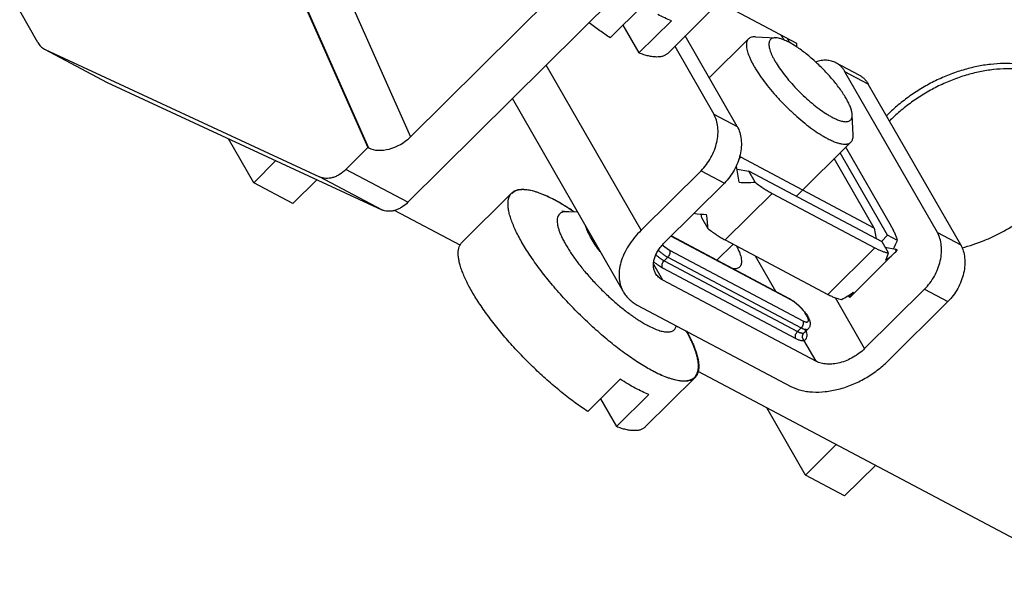
# Model space of a CAD drawing. Units: inches. Extents: x 0 to 17, y 0 to 11.
# Drawn here: x 12.7 to 13.4, y 2.5 to 2.9 of the extents above; entities that cross this region are included whole.
import ezdxf

# ---------------------------------------------------------------- set-up
doc = ezdxf.new("R2010")
doc.units = ezdxf.units.IN
doc.header["$LTSCALE"] = 0.935
doc.header["$MEASUREMENT"] = 0
doc.layers.get('0').update_dxf_attribs({"linetype": 'CONTINUOUS'})

msp = doc.modelspace()

# ---------------------------------------------------------------- linework, layer by layer
at = {"color": 6, "linetype": 'Continuous'}
for p, q in [((13.29141, 3.08917), (12.93963, 2.7401)), ((13.23122, 3.07391), (12.94139, 2.78632)), ((12.86256, 2.96379), (12.94139, 2.78632)), ((12.83197, 2.9577), (12.91143, 2.77882)), ((12.83244, 2.95745), (12.9119, 2.77857)), ((13.15835, 2.88024), (13.12317, 2.84533)), ((13.21444, 2.85217), (13.15921, 2.88144)), ((12.67823, 2.85301), (12.66544, 2.87529)), ((13.10549, 2.87909), (13.08255, 2.85632)), ((13.09153, 2.86523), (13.10281, 2.84558)), ((13.12575, 2.86835), (13.10281, 2.84558)), ((13.17224, 2.79364), (13.13552, 2.85758)), ((13.15249, 2.82803), (13.18022, 2.85555)), ((13.18505, 2.85699), (13.19956, 2.85628)), ((13.20935, 2.85282), (13.20769, 2.8557)), ((13.21333, 2.85048), (13.20887, 2.85311)), ((13.21432, 2.84982), (13.21444, 2.85217)), ((12.68299, 2.84831), (12.72734, 2.82482)), ((12.683, 2.84831), (12.68351, 2.84805)), ((12.68351, 2.84805), (12.87728, 2.75801)), ((13.12821, 2.85033), (13.15574, 2.80238)), ((13.25848, 2.82991), (13.24199, 2.83865)), ((13.10439, 2.72039), (13.03737, 2.83708)), ((13.26483, 2.82364), (13.24833, 2.83238)), ((13.3136, 2.71872), (13.24833, 2.83238)), ((12.72682, 2.82508), (12.72734, 2.82482)), ((12.72734, 2.82482), (12.92111, 2.73478)), ((13.3301, 2.70998), (13.26483, 2.82364)), ((13.09184, 2.67676), (13.01343, 2.81332)), ((13.15574, 2.80238), (13.17224, 2.79364)), ((13.25407, 2.78743), (13.25347, 2.80195)), ((12.8308, 2.75395), (12.81294, 2.78504)), ((13.21391, 2.74423), (13.25259, 2.78261)), ((12.91143, 2.77882), (12.89581, 2.76332)), ((12.91143, 2.77882), (12.9119, 2.77857)), ((13.27839, 2.71693), (13.24499, 2.77508)), ((13.2811, 2.72306), (13.24896, 2.77901)), ((12.84631, 2.76954), (12.8308, 2.75395)), ((13.17324, 2.77028), (13.17472, 2.77187)), ((13.17472, 2.77187), (13.17407, 2.773)), ((13.26896, 2.72192), (13.17472, 2.77187)), ((13.26896, 2.72192), (13.24082, 2.77093)), ((12.93963, 2.7401), (12.89581, 2.76332)), ((13.10439, 2.72039), (13.1467, 2.76238)), ((13.1467, 2.76238), (13.16319, 2.75364)), ((13.1721, 2.76355), (13.18039, 2.76199)), ((13.27464, 2.71204), (13.18039, 2.76199)), ((13.18481, 2.75429), (13.18039, 2.76199)), ((12.85835, 2.73935), (12.8308, 2.75395)), ((12.85835, 2.73935), (12.87537, 2.75604)), ((12.92111, 2.73478), (12.87728, 2.75801)), ((13.16319, 2.75364), (13.12088, 2.71165)), ((13.01302, 2.74669), (12.97784, 2.71178)), ((13.16377, 2.71348), (13.19691, 2.74636)), ((13.19691, 2.74636), (13.26947, 2.7079)), ((12.97657, 2.70971), (12.93018, 2.7343)), ((13.05216, 2.73344), (13.04847, 2.73394)), ((13.0595, 2.73308), (13.05216, 2.73344)), ((13.05342, 2.73332), (13.05216, 2.73344)), ((13.14725, 2.7291), (13.14673, 2.73178)), ((13.15167, 2.72141), (13.14725, 2.7291)), ((13.26896, 2.72192), (13.27047, 2.71425)), ((13.21004, 2.67122), (13.12536, 2.7161)), ((13.20925, 2.672), (13.1256, 2.71633)), ((13.16377, 2.71348), (13.23634, 2.67502)), ((13.2741, 2.71232), (13.27839, 2.71693)), ((13.28544, 2.71319), (13.27839, 2.71693)), ((13.3136, 2.71872), (13.3301, 2.70998)), ((13.11932, 2.70998), (13.12104, 2.70853)), ((13.12104, 2.70853), (13.12431, 2.70634)), ((13.12431, 2.70634), (13.21856, 2.65639)), ((13.16931, 2.71054), (13.1579, 2.69922)), ((13.23634, 2.67502), (13.26947, 2.7079)), ((13.27906, 2.70434), (13.27464, 2.71204)), ((13.27671, 2.70843), (13.28406, 2.70705)), ((13.28529, 2.70639), (13.28406, 2.70705)), ((13.28482, 2.70573), (13.28406, 2.70705)), ((13.28417, 2.70507), (13.28482, 2.70573)), ((13.12063, 2.69881), (13.12318, 2.70134)), ((13.12063, 2.69881), (13.21488, 2.64886)), ((13.12318, 2.70134), (13.21743, 2.65139)), ((13.19955, 2.67714), (13.18521, 2.70211)), ((13.25196, 2.67311), (13.28123, 2.70215)), ((13.11311, 2.69638), (13.11953, 2.6852)), ((13.1195, 2.69381), (13.21375, 2.64386)), ((13.11953, 2.6852), (13.22791, 2.62776)), ((13.30456, 2.67872), (13.26225, 2.63673)), ((13.30456, 2.67872), (13.32105, 2.66998)), ((13.21004, 2.67122), (13.20925, 2.672)), ((13.21199, 2.67001), (13.21004, 2.67122)), ((13.26225, 2.63673), (13.24164, 2.67262)), ((13.25168, 2.67285), (13.25092, 2.67416)), ((13.25196, 2.67311), (13.25168, 2.67285)), ((13.10168, 2.66749), (13.21007, 2.61006)), ((13.27874, 2.62799), (13.32105, 2.66998)), ((13.12981, 2.65251), (13.12998, 2.65176)), ((13.21743, 2.65139), (13.21488, 2.64886)), ((13.22232, 2.65063), (13.2198, 2.64813)), ((13.22051, 2.64952), (13.22065, 2.65069)), ((13.2194, 2.64784), (13.2198, 2.64813)), ((13.22141, 2.64758), (13.22093, 2.64917)), ((13.22791, 2.62776), (13.2194, 2.64259)), ((13.08959, 2.61511), (13.06665, 2.59234)), ((13.14245, 2.61626), (13.10727, 2.58135)), ((13.43252, 2.46807), (13.14465, 2.62063)), ((13.07563, 2.60125), (13.08691, 2.5816)), ((13.10985, 2.60437), (13.08691, 2.5816)), ((13.2205, 2.54742), (13.19325, 2.59488)), ((13.24201, 2.56904), (13.2205, 2.54742)), ((13.24805, 2.53282), (13.26991, 2.55425)), ((13.24805, 2.53282), (13.2205, 2.54742))]:
    msp.add_line(p, q, dxfattribs=at)
msp.add_lwpolyline([(13.21963, 2.6482), (13.21957, 2.64782), (13.2198, 2.64813)], dxfattribs=at)
for centre, radius, start, end in [((13.35992, 2.71984), 0.1157, 134.77855, 135.30614), ((13.36202, 2.71616), 0.11567, 134.77855, 135.30708), ((12.95791, 2.58748), 0.17631, 56.56491, 57.15959), ((12.95769, 2.5875), 0.17656, 56.49381, 57.08468), ((12.95261, 2.57948), 0.18592, 55.85433, 56.56109), ((12.9524, 2.57951), 0.18613, 55.74281, 56.49543), ((13.29545, 2.7569), 0.05546, 242.07253, 243.33135), ((13.28186, 2.70832), 0.00393, 318.78207, 324.71375), ((13.28173, 2.70841), 0.00409, 324.69404, 328.91371), ((13.28161, 2.70849), 0.00423, 328.89311, 330.3857)]:
    msp.add_arc(centre, radius, start, end, dxfattribs=at)
for centre, major_axis, ratio, start_param, end_param in [((12.92726, 2.79381), (0.01954, 0.0113), 0.648385, -2.75612, -1.185324), ((13.15739, 2.75525), (-0.00829, 0.05593), 0.280777, -1.630273, -1.425136), ((13.19104, 2.78863), (0.06313, 0.00935), 0.526215, -1.928297, -1.747082), ((13.16809, 2.76587), (0.06313, 0.00935), 0.526215, -2.078289, -1.928297), ((13.13445, 2.73248), (-0.00829, 0.05593), 0.280777, -1.811488, -1.630273), ((13.2631, 2.74967), (0.0086, 0.06377), 0.489931, 4.053758, 4.170877), ((13.22996, 2.71679), (0.06313, 0.00935), 0.526215, -0.805765, -0.620743), ((13.26361, 2.75018), (-0.00829, 0.05593), 0.280777, -2.752805, -2.57159), ((13.20702, 2.69402), (0.06313, 0.00935), 0.526215, 5.296205, 5.47742), ((13.24066, 2.72741), (-0.00829, 0.05593), 0.280777, -2.937827, -2.752805)]:
    msp.add_ellipse(centre, major_axis=major_axis, ratio=ratio, start_param=start_param, end_param=end_param, dxfattribs=at)
for points, knots in [([(13.12575, 2.86835), (13.12418, 2.86895), (13.12094, 2.87034), (13.11779, 2.87191), (13.11616, 2.87278)], [0, 0, 0, 0, 0.477032, 1, 1, 1, 1]), ([(13.08255, 2.85632), (13.08006, 2.85793), (13.07502, 2.86138), (13.07013, 2.86504), (13.06765, 2.86697)], [0, 0, 0, 0, 0.484864, 1, 1, 1, 1]), ([(13.20288, 2.85831), (13.20341, 2.85768), (13.20416, 2.85673), (13.20505, 2.85544), (13.20543, 2.85481), (13.20561, 2.8545)], [0, 0, 0, 0, 0.529675, 0.773942, 1, 1, 1, 1]), ([(12.67823, 2.85301), (12.67853, 2.85251), (12.67916, 2.85154), (12.68029, 2.85025), (12.68157, 2.84916), (12.68251, 2.84857), (12.683, 2.84831)], [0, 0, 0, 0, 0.258604, 0.510052, 0.756334, 1, 1, 1, 1]), ([(13.18022, 2.85555), (13.17995, 2.85529), (13.17948, 2.85467), (13.179, 2.85356), (13.17874, 2.85226), (13.1787, 2.85079), (13.17886, 2.84914), (13.17923, 2.84733), (13.17981, 2.84537), (13.1806, 2.84326), (13.18158, 2.84101), (13.18275, 2.83864), (13.18411, 2.83617), (13.18622, 2.83265), (13.18928, 2.82808), (13.19346, 2.82253), (13.19815, 2.8169), (13.20324, 2.81132), (13.20862, 2.8059), (13.21417, 2.80077), (13.21976, 2.79605), (13.22528, 2.79183), (13.22981, 2.78875), (13.23331, 2.78662), (13.23501, 2.78567), (13.23584, 2.78523)], [0, 0, 0, 0, 0.01185, 0.024401, 0.038228, 0.053749, 0.071223, 0.090796, 0.112537, 0.136446, 0.162488, 0.190591, 0.220652, 0.252555, 0.321302, 0.395562, 0.473876, 0.554664, 0.636276, 0.717039, 0.795304, 0.869485, 0.938154, 0.970014, 1, 1, 1, 1]), ([(13.18505, 2.85699), (13.18455, 2.85702), (13.1836, 2.85701), (13.18226, 2.85676), (13.18112, 2.85629), (13.18048, 2.85581), (13.18022, 2.85555)], [0, 0, 0, 0, 0.289873, 0.547445, 0.780444, 1, 1, 1, 1]), ([(13.19956, 2.85628), (13.19913, 2.8563), (13.19832, 2.85629), (13.19719, 2.85605), (13.19624, 2.85559), (13.19549, 2.8549), (13.19497, 2.854), (13.19467, 2.85291), (13.19459, 2.85165), (13.19471, 2.85021), (13.19504, 2.84862), (13.19558, 2.84687), (13.19632, 2.84498), (13.19725, 2.84296), (13.19837, 2.84083), (13.20016, 2.83775), (13.20282, 2.83375), (13.20652, 2.82887), (13.21071, 2.82392), (13.21527, 2.81904), (13.22007, 2.81438), (13.22498, 2.81005), (13.22986, 2.8062), (13.23389, 2.80338), (13.237, 2.80146), (13.2385, 2.80062), (13.23923, 2.80023)], [0, 0, 0, 0, 0.016614, 0.031216, 0.044385, 0.056959, 0.069905, 0.084105, 0.100204, 0.118611, 0.139539, 0.163077, 0.189226, 0.217917, 0.249041, 0.282445, 0.355341, 0.434908, 0.519157, 0.605925, 0.692955, 0.777983, 0.858806, 0.933417, 0.967828, 1, 1, 1, 1]), ([(13.20887, 2.85311), (13.20799, 2.85357), (13.2063, 2.8544), (13.20384, 2.85539), (13.20163, 2.85603), (13.20021, 2.85625), (13.19956, 2.85628)], [0, 0, 0, 0, 0.301247, 0.569075, 0.801808, 1, 1, 1, 1]), ([(13.12317, 2.84533), (13.12295, 2.84511), (13.12247, 2.84469), (13.12139, 2.84396), (13.11981, 2.84326), (13.11764, 2.84279), (13.11518, 2.84267), (13.11245, 2.84289), (13.10945, 2.84345), (13.10619, 2.84435), (13.10396, 2.84514), (13.10281, 2.84558)], [0, 0, 0, 0, 0.044154, 0.08892, 0.182443, 0.284744, 0.398746, 0.526398, 0.668875, 0.826748, 1, 1, 1, 1]), ([(13.25347, 2.80195), (13.25346, 2.8023), (13.25339, 2.80301), (13.25318, 2.80412), (13.25288, 2.80531), (13.25231, 2.80707), (13.25133, 2.80943), (13.24981, 2.81241), (13.24792, 2.8156), (13.24569, 2.81895), (13.24316, 2.82241), (13.24035, 2.82593), (13.23731, 2.82947), (13.23408, 2.83297), (13.23071, 2.83637), (13.22725, 2.83964), (13.22374, 2.84273), (13.22023, 2.84558), (13.21678, 2.84817), (13.21447, 2.84974), (13.21333, 2.85048)], [0, 0, 0, 0, 0.015991, 0.033517, 0.052624, 0.073331, 0.11948, 0.171704, 0.229518, 0.29229, 0.359265, 0.429609, 0.502414, 0.576734, 0.651587, 0.725989, 0.79896, 0.869544, 0.936827, 1, 1, 1, 1]), ([(13.24199, 2.83865), (13.24148, 2.83892), (13.24043, 2.8394), (13.23821, 2.84012), (13.23522, 2.84055), (13.23148, 2.84029), (13.22901, 2.83963), (13.22777, 2.8392)], [0, 0, 0, 0, 0.117785, 0.236369, 0.478517, 0.731935, 1, 1, 1, 1]), ([(13.24833, 2.83238), (13.24795, 2.83305), (13.2471, 2.83434), (13.24559, 2.83606), (13.24389, 2.83752), (13.24264, 2.83831), (13.24199, 2.83865)], [0, 0, 0, 0, 0.258532, 0.510085, 0.756396, 1, 1, 1, 1]), ([(13.40741, 2.8162), (13.40684, 2.81719), (13.4056, 2.81913), (13.40347, 2.82186), (13.40107, 2.82441), (13.3975, 2.82758), (13.39238, 2.83103), (13.38541, 2.83425), (13.37766, 2.83655), (13.36925, 2.8379), (13.36031, 2.83828), (13.35096, 2.8377), (13.34134, 2.83615), (13.3316, 2.83367), (13.32187, 2.8303), (13.3123, 2.82608), (13.30303, 2.82107), (13.29421, 2.81535), (13.28595, 2.80901), (13.28085, 2.80437), (13.27842, 2.80197)], [0, 0, 0, 0, 0.023526, 0.047173, 0.071055, 0.095281, 0.145113, 0.197366, 0.25247, 0.310634, 0.37187, 0.436015, 0.502765, 0.571704, 0.642329, 0.714073, 0.786332, 0.858478, 0.929904, 1, 1, 1, 1]), ([(13.40954, 2.81249), (13.40897, 2.81348), (13.40773, 2.81542), (13.4056, 2.81815), (13.4032, 2.8207), (13.40055, 2.82305), (13.39765, 2.82521), (13.39342, 2.82783), (13.38754, 2.83055), (13.37979, 2.83285), (13.37138, 2.83419), (13.36244, 2.83458), (13.35309, 2.83399), (13.34347, 2.83245), (13.33373, 2.82997), (13.324, 2.82659), (13.31443, 2.82237), (13.30516, 2.81736), (13.29634, 2.81165), (13.28808, 2.8053), (13.28297, 2.80066), (13.28055, 2.79826)], [0, 0, 0, 0, 0.023526, 0.047171, 0.071051, 0.095277, 0.119947, 0.14515, 0.197399, 0.2525, 0.310661, 0.371894, 0.436035, 0.502782, 0.571719, 0.642341, 0.714082, 0.786339, 0.858482, 0.929908, 1, 1, 1, 1]), ([(13.25848, 2.82991), (13.25913, 2.82957), (13.26038, 2.82878), (13.26208, 2.82732), (13.26359, 2.8256), (13.26444, 2.82431), (13.26483, 2.82364)], [0, 0, 0, 0, 0.243604, 0.489915, 0.741468, 1, 1, 1, 1]), ([(13.1467, 2.76238), (13.14806, 2.76372), (13.1506, 2.76666), (13.15376, 2.77157), (13.15623, 2.77687), (13.15792, 2.78238), (13.15875, 2.78788), (13.1587, 2.79318), (13.15776, 2.79807), (13.15651, 2.80105), (13.15574, 2.80238)], [0, 0, 0, 0, 0.13127, 0.265419, 0.39989, 0.532099, 0.659681, 0.780759, 0.89422, 1, 1, 1, 1]), ([(13.23923, 2.80023), (13.24027, 2.79968), (13.2418, 2.79894), (13.24383, 2.79813), (13.24522, 2.79766), (13.24651, 2.79732), (13.24771, 2.79711), (13.24881, 2.79703), (13.24981, 2.79707), (13.25069, 2.79724), (13.25147, 2.79754), (13.25213, 2.79798), (13.25266, 2.79855), (13.25307, 2.79924), (13.25334, 2.80005), (13.25348, 2.80097), (13.25348, 2.80161), (13.25347, 2.80195)], [0, 0, 0, 0, 0.195452, 0.283405, 0.364507, 0.438724, 0.506173, 0.567106, 0.622006, 0.671643, 0.71714, 0.760046, 0.802249, 0.845733, 0.892305, 0.943387, 1, 1, 1, 1]), ([(13.17224, 2.79364), (13.173, 2.7923), (13.17425, 2.78933), (13.17519, 2.78444), (13.17524, 2.77914), (13.17441, 2.77364), (13.17272, 2.76813), (13.17025, 2.76283), (13.16709, 2.75792), (13.16455, 2.75498), (13.16319, 2.75364)], [0, 0, 0, 0, 0.10578, 0.219241, 0.340319, 0.467901, 0.60011, 0.734581, 0.86873, 1, 1, 1, 1]), ([(13.23584, 2.78523), (13.2368, 2.78472), (13.23866, 2.7838), (13.24138, 2.78265), (13.24389, 2.78181), (13.24616, 2.78129), (13.24791, 2.78113), (13.24916, 2.78117), (13.25024, 2.78133), (13.25123, 2.78164), (13.25207, 2.78215), (13.25243, 2.78245), (13.25259, 2.78261)], [0, 0, 0, 0, 0.182429, 0.348032, 0.495916, 0.625993, 0.7389, 0.789446, 0.836449, 0.921593, 0.961253, 1, 1, 1, 1]), ([(13.25259, 2.78261), (13.25286, 2.78288), (13.25334, 2.78351), (13.25382, 2.78465), (13.25407, 2.78598), (13.25409, 2.78693), (13.25407, 2.78743)], [0, 0, 0, 0, 0.219556, 0.452575, 0.710101, 1, 1, 1, 1]), ([(12.89581, 2.76332), (12.89444, 2.76196), (12.8922, 2.76015), (12.88892, 2.75839), (12.88647, 2.75748), (12.88403, 2.75697), (12.88165, 2.75688), (12.87938, 2.7572), (12.87795, 2.75769), (12.87728, 2.75801)], [0, 0, 0, 0, 0.283602, 0.41703, 0.544157, 0.665083, 0.78046, 0.891554, 1, 1, 1, 1]), ([(13.18481, 2.75429), (13.18585, 2.75349), (13.18791, 2.75197), (13.19099, 2.74986), (13.19397, 2.74799), (13.19594, 2.74687), (13.19691, 2.74636)], [0, 0, 0, 0, 0.27192, 0.530701, 0.774044, 1, 1, 1, 1]), ([(13.01302, 2.74669), (13.01331, 2.74698), (13.01395, 2.74752), (13.01505, 2.74818), (13.01629, 2.74869), (13.01765, 2.74905), (13.01915, 2.74926), (13.02077, 2.74933), (13.02251, 2.74924), (13.02437, 2.74901), (13.02634, 2.74863), (13.02921, 2.74791), (13.03306, 2.74663), (13.03793, 2.74457), (13.04125, 2.74292), (13.04297, 2.74201)], [0, 0, 0, 0, 0.038734, 0.078381, 0.119789, 0.163689, 0.210671, 0.261199, 0.315622, 0.374178, 0.437026, 0.504271, 0.65207, 0.817571, 1, 1, 1, 1]), ([(13.04311, 2.74177), (13.0414, 2.74267), (13.03809, 2.74432), (13.03394, 2.74607), (13.0308, 2.74718), (13.02862, 2.74785), (13.02654, 2.74837), (13.02457, 2.74874), (13.02272, 2.74897), (13.02098, 2.74905), (13.01937, 2.74899), (13.01788, 2.74878), (13.01652, 2.74842), (13.01529, 2.74791), (13.0142, 2.74725), (13.01356, 2.74671), (13.01327, 2.74642)], [0, 0, 0, 0, 0.182465, 0.347965, 0.424109, 0.4958, 0.563042, 0.625888, 0.684437, 0.738847, 0.789362, 0.836333, 0.88022, 0.921618, 0.961263, 1, 1, 1, 1]), ([(12.93963, 2.7401), (12.93826, 2.73873), (12.93602, 2.73692), (12.93274, 2.73517), (12.93029, 2.73426), (12.92786, 2.73375), (12.92548, 2.73365), (12.9232, 2.73397), (12.92178, 2.73447), (12.92111, 2.73478)], [0, 0, 0, 0, 0.283602, 0.41703, 0.544157, 0.665083, 0.78046, 0.891554, 1, 1, 1, 1]), ([(13.11249, 2.62094), (13.11101, 2.62173), (13.10798, 2.62342), (13.1034, 2.62621), (13.09868, 2.6293), (13.09211, 2.63389), (13.08374, 2.64029), (13.07374, 2.64874), (13.06381, 2.65791), (13.05419, 2.66759), (13.04509, 2.67758), (13.03671, 2.68765), (13.03037, 2.69607), (13.02581, 2.70268), (13.02275, 2.70743), (13.01999, 2.71203), (13.01755, 2.71646), (13.01545, 2.7207), (13.0137, 2.72471), (13.0123, 2.72849), (13.01126, 2.732), (13.0106, 2.73524), (13.0103, 2.73818), (13.01038, 2.74082), (13.01084, 2.74314), (13.01157, 2.74482), (13.01234, 2.74596), (13.01278, 2.74646), (13.01302, 2.74669)], [0, 0, 0, 0, 0.029995, 0.061852, 0.095411, 0.130515, 0.2047, 0.282963, 0.363724, 0.445334, 0.52612, 0.604431, 0.678688, 0.713838, 0.74744, 0.779341, 0.809401, 0.837502, 0.863541, 0.88745, 0.909187, 0.92876, 0.946232, 0.96175, 0.975577, 0.988126, 0.994108, 1, 1, 1, 1]), ([(13.04297, 2.74201), (13.04473, 2.74108), (13.04833, 2.73905), (13.05183, 2.73687), (13.05363, 2.73571)], [0, 0, 0, 0, 0.482728, 1, 1, 1, 1]), ([(13.05353, 2.73562), (13.05177, 2.73675), (13.04835, 2.73888), (13.04483, 2.74086), (13.04311, 2.74177)], [0, 0, 0, 0, 0.516993, 1, 1, 1, 1]), ([(13.33091, 2.70791), (13.33629, 2.70928), (13.34427, 2.71194), (13.35453, 2.71651), (13.3646, 2.7218), (13.37412, 2.72803), (13.38288, 2.73509), (13.38698, 2.73888), (13.38893, 2.74082)], [0, 0, 0, 0, 0.246751, 0.372749, 0.499527, 0.752399, 0.87724, 1, 1, 1, 1]), ([(13.04895, 2.7331), (13.0485, 2.73297), (13.04765, 2.7326), (13.04658, 2.73175), (13.04579, 2.73062), (13.04527, 2.72924), (13.04504, 2.72763), (13.04508, 2.72581), (13.04538, 2.72377), (13.04594, 2.72152), (13.04676, 2.71909), (13.04783, 2.71648), (13.04915, 2.71371), (13.05071, 2.71079), (13.0525, 2.70776), (13.05525, 2.70346), (13.05918, 2.69793), (13.06448, 2.69126), (13.07036, 2.68458), (13.07665, 2.67805), (13.08321, 2.67184), (13.08986, 2.66611), (13.09545, 2.66177), (13.09984, 2.65865), (13.103, 2.65656), (13.10605, 2.65469), (13.10808, 2.65355), (13.10907, 2.65303)], [0, 0, 0, 0, 0.01298, 0.025239, 0.037598, 0.050861, 0.065664, 0.082437, 0.101436, 0.122791, 0.14654, 0.172662, 0.201087, 0.231709, 0.264393, 0.298982, 0.373138, 0.452583, 0.535526, 0.620063, 0.704241, 0.786114, 0.863814, 0.900552, 0.935616, 0.968827, 1, 1, 1, 1]), ([(13.05216, 2.73344), (13.05158, 2.73347), (13.0505, 2.73345), (13.04943, 2.73325), (13.04895, 2.7331)], [0, 0, 0, 0, 0.53009, 1, 1, 1, 1]), ([(13.07545, 2.70523), (13.07423, 2.70684), (13.07199, 2.70996), (13.06949, 2.71392), (13.06783, 2.71695), (13.06679, 2.71905), (13.06594, 2.72104), (13.06547, 2.72234), (13.06527, 2.72296)], [0, 0, 0, 0, 0.293741, 0.561527, 0.68405, 0.798232, 0.903653, 1, 1, 1, 1]), ([(13.10439, 2.72039), (13.10266, 2.71868), (13.09945, 2.71515), (13.09537, 2.7095), (13.09219, 2.7037), (13.08998, 2.69786), (13.0888, 2.69212), (13.0887, 2.68745), (13.08917, 2.68392), (13.08979, 2.68141), (13.09067, 2.67901), (13.09142, 2.67749), (13.09184, 2.67677)], [0, 0, 0, 0, 0.149847, 0.293262, 0.429084, 0.556771, 0.676385, 0.788796, 0.84288, 0.895881, 0.948132, 1, 1, 1, 1]), ([(13.15167, 2.72141), (13.15272, 2.72061), (13.15478, 2.71909), (13.15786, 2.71697), (13.16083, 2.7151), (13.1628, 2.71399), (13.16377, 2.71348)], [0, 0, 0, 0, 0.27192, 0.530701, 0.774044, 1, 1, 1, 1]), ([(13.28544, 2.71319), (13.28524, 2.71393), (13.28475, 2.71549), (13.28378, 2.71787), (13.28255, 2.72043), (13.28161, 2.72216), (13.2811, 2.72306)], [0, 0, 0, 0, 0.21331, 0.451818, 0.714592, 1, 1, 1, 1]), ([(13.30456, 2.67872), (13.30592, 2.68006), (13.30846, 2.683), (13.31162, 2.6879), (13.31409, 2.69321), (13.31578, 2.69872), (13.31661, 2.70422), (13.31656, 2.70952), (13.31562, 2.71441), (13.31437, 2.71738), (13.3136, 2.71872)], [0, 0, 0, 0, 0.13127, 0.265419, 0.39989, 0.532099, 0.659681, 0.780759, 0.89422, 1, 1, 1, 1]), ([(13.06665, 2.59234), (13.06361, 2.59431), (13.05745, 2.59857), (13.04829, 2.60562), (13.03901, 2.61345), (13.02979, 2.62191), (13.02082, 2.63083), (13.01225, 2.64005), (13.00426, 2.64939), (12.99699, 2.65867), (12.99156, 2.66635), (12.98769, 2.67234), (12.98511, 2.67661), (12.98281, 2.68074), (12.98079, 2.68471), (12.97907, 2.6885), (12.97765, 2.69208), (12.97654, 2.69545), (12.97575, 2.69858), (12.97527, 2.70147), (12.97512, 2.7041), (12.97528, 2.70646), (12.97578, 2.70855), (12.97649, 2.71007), (12.97721, 2.71111), (12.97762, 2.71157), (12.97784, 2.71178)], [0, 0, 0, 0, 0.069524, 0.144046, 0.222296, 0.302927, 0.384524, 0.465651, 0.544884, 0.620843, 0.692233, 0.725844, 0.757886, 0.788236, 0.816791, 0.843458, 0.86817, 0.890882, 0.91158, 0.93029, 0.947094, 0.962146, 0.975702, 0.988142, 0.99411, 1, 1, 1, 1]), ([(13.11461, 2.68983), (13.11419, 2.69057), (13.11351, 2.69215), (13.11303, 2.69475), (13.11308, 2.69751), (13.11368, 2.70038), (13.11478, 2.7033), (13.11637, 2.7062), (13.11841, 2.70903), (13.12002, 2.71079), (13.12088, 2.71165)], [0, 0, 0, 0, 0.103985, 0.210953, 0.323397, 0.443048, 0.570776, 0.706635, 0.850119, 1, 1, 1, 1]), ([(13.11655, 2.70617), (13.11711, 2.70566), (13.11824, 2.7047), (13.11993, 2.70338), (13.12157, 2.70226), (13.12265, 2.70162), (13.12318, 2.70134)], [0, 0, 0, 0, 0.276903, 0.539555, 0.782245, 1, 1, 1, 1]), ([(13.12431, 2.70634), (13.12451, 2.706), (13.12468, 2.70538), (13.12469, 2.70453), (13.12455, 2.7036), (13.12411, 2.70247), (13.12352, 2.70168), (13.12318, 2.70134)], [0, 0, 0, 0, 0.218625, 0.33999, 0.467892, 0.734548, 1, 1, 1, 1]), ([(13.1717, 2.70927), (13.17215, 2.70841), (13.17296, 2.70676), (13.17397, 2.70433), (13.1747, 2.7021), (13.17515, 2.70007), (13.17531, 2.69827), (13.17518, 2.69671), (13.17481, 2.69558), (13.17436, 2.69483), (13.17409, 2.69452), (13.17395, 2.69437)], [0, 0, 0, 0, 0.182678, 0.34831, 0.496259, 0.626414, 0.739343, 0.836704, 0.921737, 0.961328, 1, 1, 1, 1]), ([(13.27056, 2.70734), (13.27134, 2.70695), (13.27285, 2.70624), (13.27506, 2.70536), (13.27711, 2.70472), (13.27843, 2.70444), (13.27906, 2.70434)], [0, 0, 0, 0, 0.289497, 0.553166, 0.790033, 1, 1, 1, 1]), ([(13.3301, 2.70998), (13.33086, 2.70864), (13.33211, 2.70567), (13.33305, 2.70078), (13.3331, 2.69548), (13.33227, 2.68998), (13.33059, 2.68447), (13.32811, 2.67916), (13.32495, 2.67426), (13.32241, 2.67132), (13.32105, 2.66998)], [0, 0, 0, 0, 0.10578, 0.219241, 0.340319, 0.467901, 0.60011, 0.734581, 0.86873, 1, 1, 1, 1]), ([(13.1148, 2.70294), (13.1153, 2.70251), (13.11629, 2.70169), (13.11778, 2.70057), (13.11922, 2.69961), (13.12017, 2.69905), (13.12063, 2.69881)], [0, 0, 0, 0, 0.276203, 0.53772, 0.780302, 1, 1, 1, 1]), ([(13.1195, 2.69381), (13.1193, 2.69415), (13.11913, 2.69477), (13.11913, 2.69562), (13.11927, 2.69655), (13.11971, 2.69768), (13.12029, 2.69847), (13.12063, 2.69881)], [0, 0, 0, 0, 0.218625, 0.33999, 0.467892, 0.734548, 1, 1, 1, 1]), ([(13.11334, 2.69802), (13.11438, 2.69718), (13.11592, 2.69601), (13.11801, 2.69465), (13.11901, 2.69407), (13.1195, 2.69381)], [0, 0, 0, 0, 0.534866, 0.777633, 1, 1, 1, 1]), ([(13.17395, 2.69437), (13.17369, 2.69412), (13.17309, 2.69368), (13.17199, 2.69326), (13.17071, 2.69306), (13.16979, 2.69308), (13.16931, 2.69312)], [0, 0, 0, 0, 0.216568, 0.448076, 0.706522, 1, 1, 1, 1]), ([(13.11953, 2.6852), (13.119, 2.68548), (13.11801, 2.68609), (13.11666, 2.68718), (13.11551, 2.68843), (13.11488, 2.68935), (13.11461, 2.68983)], [0, 0, 0, 0, 0.25987, 0.511644, 0.757393, 1, 1, 1, 1]), ([(13.09184, 2.67677), (13.09239, 2.67581), (13.09365, 2.67395), (13.09595, 2.67146), (13.09864, 2.66927), (13.10064, 2.66805), (13.10168, 2.66749)], [0, 0, 0, 0, 0.242617, 0.488335, 0.740078, 1, 1, 1, 1]), ([(13.20925, 2.672), (13.20973, 2.67175), (13.2107, 2.67117), (13.21215, 2.67018), (13.21362, 2.66904), (13.21558, 2.66735), (13.21789, 2.66505), (13.21996, 2.66258), (13.22136, 2.66059), (13.22223, 2.65916), (13.22282, 2.65798), (13.2232, 2.65706), (13.22343, 2.65637), (13.22361, 2.65567), (13.22372, 2.65496), (13.22377, 2.65423), (13.22372, 2.65348), (13.22356, 2.65271), (13.22328, 2.65196), (13.22287, 2.65125), (13.22251, 2.65082), (13.22232, 2.65063)], [0, 0, 0, 0, 0.058745, 0.122563, 0.190193, 0.260474, 0.404445, 0.543731, 0.608483, 0.668863, 0.724948, 0.751583, 0.777624, 0.80345, 0.82945, 0.855848, 0.88295, 0.911152, 0.940238, 0.969901, 1, 1, 1, 1]), ([(13.23634, 2.67502), (13.23722, 2.67455), (13.23893, 2.6737), (13.24143, 2.67265), (13.24374, 2.67189), (13.24522, 2.67156), (13.24592, 2.67146)], [0, 0, 0, 0, 0.292405, 0.557286, 0.793248, 1, 1, 1, 1]), ([(13.21856, 2.65639), (13.21894, 2.65619), (13.21951, 2.65592), (13.22026, 2.65566), (13.22075, 2.65554), (13.22119, 2.65549), (13.22157, 2.65551), (13.2219, 2.65559), (13.22217, 2.65575), (13.22237, 2.65598), (13.2225, 2.65627), (13.22256, 2.65663), (13.22255, 2.65703), (13.22247, 2.65749), (13.22233, 2.658), (13.22212, 2.65856), (13.22175, 2.65939), (13.22112, 2.66051), (13.22019, 2.66191), (13.21907, 2.66337), (13.21779, 2.66485), (13.21641, 2.6663), (13.21496, 2.66767), (13.21349, 2.66891), (13.21249, 2.66967), (13.21199, 2.67001)], [0, 0, 0, 0, 0.059258, 0.084625, 0.107083, 0.126708, 0.143727, 0.158598, 0.172081, 0.185232, 0.199195, 0.214911, 0.233014, 0.25385, 0.277576, 0.304226, 0.33373, 0.400753, 0.477137, 0.560832, 0.649438, 0.740336, 0.830825, 0.918228, 1, 1, 1, 1]), ([(13.10907, 2.65303), (13.11039, 2.65233), (13.11234, 2.65137), (13.11494, 2.65029), (13.11674, 2.64964), (13.11843, 2.64913), (13.12003, 2.64876), (13.12151, 2.64853), (13.12289, 2.64844), (13.12414, 2.64849), (13.12528, 2.64869), (13.1263, 2.64903), (13.12718, 2.64951), (13.12793, 2.65014), (13.12854, 2.65092), (13.129, 2.65182), (13.12921, 2.65249), (13.12929, 2.65284)], [0, 0, 0, 0, 0.193499, 0.281788, 0.3642, 0.440692, 0.51128, 0.576074, 0.63529, 0.6893, 0.738688, 0.784273, 0.827158, 0.868695, 0.910387, 0.95372, 1, 1, 1, 1]), ([(13.21856, 2.65639), (13.21875, 2.65605), (13.21893, 2.65543), (13.21893, 2.65458), (13.21879, 2.65365), (13.21835, 2.65252), (13.21777, 2.65173), (13.21743, 2.65139)], [0, 0, 0, 0, 0.218625, 0.33999, 0.467892, 0.734548, 1, 1, 1, 1]), ([(13.21743, 2.65139), (13.21771, 2.65124), (13.21825, 2.65097), (13.21904, 2.65064), (13.21978, 2.65039), (13.22044, 2.65024), (13.22103, 2.65019), (13.22155, 2.65023), (13.22198, 2.65037), (13.22222, 2.65053), (13.22232, 2.65063)], [0, 0, 0, 0, 0.182512, 0.348044, 0.49593, 0.626079, 0.739073, 0.836558, 0.921767, 1, 1, 1, 1]), ([(13.14219, 2.61653), (13.1425, 2.61684), (13.14308, 2.61752), (13.14377, 2.61869), (13.14429, 2.62002), (13.14465, 2.6215), (13.14484, 2.62312), (13.14486, 2.62488), (13.14472, 2.62678), (13.14442, 2.62881), (13.14395, 2.63097), (13.14332, 2.63325), (13.14253, 2.63565), (13.14123, 2.6391), (13.1392, 2.64366), (13.1373, 2.64729), (13.13626, 2.64917)], [0, 0, 0, 0, 0.037494, 0.075992, 0.116406, 0.159515, 0.205931, 0.256118, 0.310419, 0.369056, 0.432172, 0.499851, 0.572106, 0.648914, 0.815901, 1, 1, 1, 1]), ([(13.13649, 2.64904), (13.13754, 2.64716), (13.13944, 2.64351), (13.14149, 2.63893), (13.14279, 2.63546), (13.14359, 2.63305), (13.14422, 2.63076), (13.14469, 2.62859), (13.14499, 2.62655), (13.14513, 2.62464), (13.14511, 2.62287), (13.14492, 2.62125), (13.14456, 2.61976), (13.14403, 2.61843), (13.14333, 2.61725), (13.14276, 2.61657), (13.14244, 2.61626)], [0, 0, 0, 0, 0.184141, 0.35115, 0.427969, 0.500229, 0.567903, 0.631019, 0.68965, 0.743935, 0.794112, 0.840516, 0.883609, 0.924013, 0.962506, 1, 1, 1, 1]), ([(13.21375, 2.64386), (13.21355, 2.64421), (13.21338, 2.64482), (13.21337, 2.64567), (13.21351, 2.6466), (13.21395, 2.64774), (13.21454, 2.64852), (13.21488, 2.64886)], [0, 0, 0, 0, 0.218625, 0.33999, 0.467892, 0.734548, 1, 1, 1, 1]), ([(13.21375, 2.64386), (13.21433, 2.64355), (13.21519, 2.64314), (13.21633, 2.64273), (13.21708, 2.64252), (13.21776, 2.64239), (13.21854, 2.64235), (13.21909, 2.64244), (13.2194, 2.64259)], [0, 0, 0, 0, 0.333263, 0.478788, 0.609791, 0.726446, 0.829438, 1, 1, 1, 1]), ([(13.21488, 2.64886), (13.21534, 2.64861), (13.21603, 2.64829), (13.21694, 2.64795), (13.21754, 2.64779), (13.21809, 2.64769), (13.21871, 2.64765), (13.21915, 2.64773), (13.2194, 2.64784)], [0, 0, 0, 0, 0.333264, 0.478789, 0.609792, 0.726446, 0.829437, 1, 1, 1, 1]), ([(13.2194, 2.64259), (13.21906, 2.64294), (13.21853, 2.64379), (13.21829, 2.64501), (13.21839, 2.64598), (13.21859, 2.64667), (13.21893, 2.64731), (13.21923, 2.64768), (13.2194, 2.64784)], [0, 0, 0, 0, 0.252793, 0.50495, 0.630394, 0.754699, 0.877976, 1, 1, 1, 1]), ([(13.2194, 2.64259), (13.21958, 2.64263), (13.21994, 2.64277), (13.22043, 2.64312), (13.22085, 2.6436), (13.22132, 2.64445), (13.22163, 2.64581), (13.22153, 2.64697), (13.22141, 2.64758)], [0, 0, 0, 0, 0.09547, 0.195001, 0.301616, 0.417547, 0.682405, 1, 1, 1, 1]), ([(13.2198, 2.64813), (13.21997, 2.6483), (13.22027, 2.64874), (13.22045, 2.64925), (13.22051, 2.64952)], [0, 0, 0, 0, 0.458688, 1, 1, 1, 1]), ([(13.26225, 2.63673), (13.26106, 2.63555), (13.25848, 2.63333), (13.25422, 2.63052), (13.24963, 2.62828), (13.2449, 2.62668), (13.24019, 2.62578), (13.23637, 2.62565), (13.23349, 2.62595), (13.23088, 2.62648), (13.22903, 2.62717), (13.22791, 2.62776)], [0, 0, 0, 0, 0.133653, 0.270239, 0.406765, 0.54024, 0.667952, 0.787756, 0.844311, 0.898529, 1, 1, 1, 1]), ([(13.21007, 2.61006), (13.21231, 2.60886), (13.21601, 2.60749), (13.22123, 2.60643), (13.22698, 2.60584), (13.23463, 2.6061), (13.24404, 2.60788), (13.25351, 2.61108), (13.26268, 2.61558), (13.27122, 2.62119), (13.27636, 2.62563), (13.27874, 2.62799)], [0, 0, 0, 0, 0.101474, 0.155686, 0.212243, 0.332048, 0.45976, 0.593235, 0.729762, 0.866343, 1, 1, 1, 1]), ([(13.10026, 2.6088), (13.0985, 2.60973), (13.09489, 2.61176), (13.09138, 2.61395), (13.08959, 2.61511)], [0, 0, 0, 0, 0.482836, 1, 1, 1, 1]), ([(13.11236, 2.62118), (13.11407, 2.62028), (13.11737, 2.61863), (13.12152, 2.61688), (13.12466, 2.61577), (13.12685, 2.6151), (13.12892, 2.61458), (13.13089, 2.61421), (13.13274, 2.61398), (13.13448, 2.6139), (13.13609, 2.61396), (13.13758, 2.61417), (13.13894, 2.61453), (13.14017, 2.61504), (13.14126, 2.6157), (13.1419, 2.61624), (13.14219, 2.61653)], [0, 0, 0, 0, 0.182465, 0.347965, 0.424109, 0.4958, 0.563042, 0.625888, 0.684437, 0.738847, 0.789362, 0.836333, 0.88022, 0.921618, 0.961263, 1, 1, 1, 1]), ([(13.14244, 2.61626), (13.14215, 2.61597), (13.14151, 2.61543), (13.14041, 2.61477), (13.13918, 2.61426), (13.13781, 2.6139), (13.13632, 2.61369), (13.1347, 2.61362), (13.13296, 2.61371), (13.1311, 2.61394), (13.12912, 2.61432), (13.12625, 2.61504), (13.1224, 2.61632), (13.11753, 2.61838), (13.11421, 2.62003), (13.11249, 2.62094)], [0, 0, 0, 0, 0.038734, 0.078381, 0.119789, 0.163689, 0.210671, 0.261199, 0.315622, 0.374178, 0.437026, 0.504271, 0.65207, 0.817571, 1, 1, 1, 1]), ([(13.10985, 2.60437), (13.10828, 2.60497), (13.10504, 2.60636), (13.10189, 2.60794), (13.10026, 2.6088)], [0, 0, 0, 0, 0.477032, 1, 1, 1, 1]), ([(13.10727, 2.58135), (13.10704, 2.58113), (13.10657, 2.58071), (13.10549, 2.57998), (13.10391, 2.57928), (13.10174, 2.57881), (13.09928, 2.57869), (13.09655, 2.57891), (13.09354, 2.57947), (13.09029, 2.58038), (13.08806, 2.58116), (13.08691, 2.5816)], [0, 0, 0, 0, 0.044154, 0.08892, 0.182443, 0.284744, 0.398746, 0.526398, 0.668875, 0.826748, 1, 1, 1, 1])]:
    msp.add_open_spline(points, degree=3, knots=knots, dxfattribs=at)

doc.saveas('drawing.dxf')
